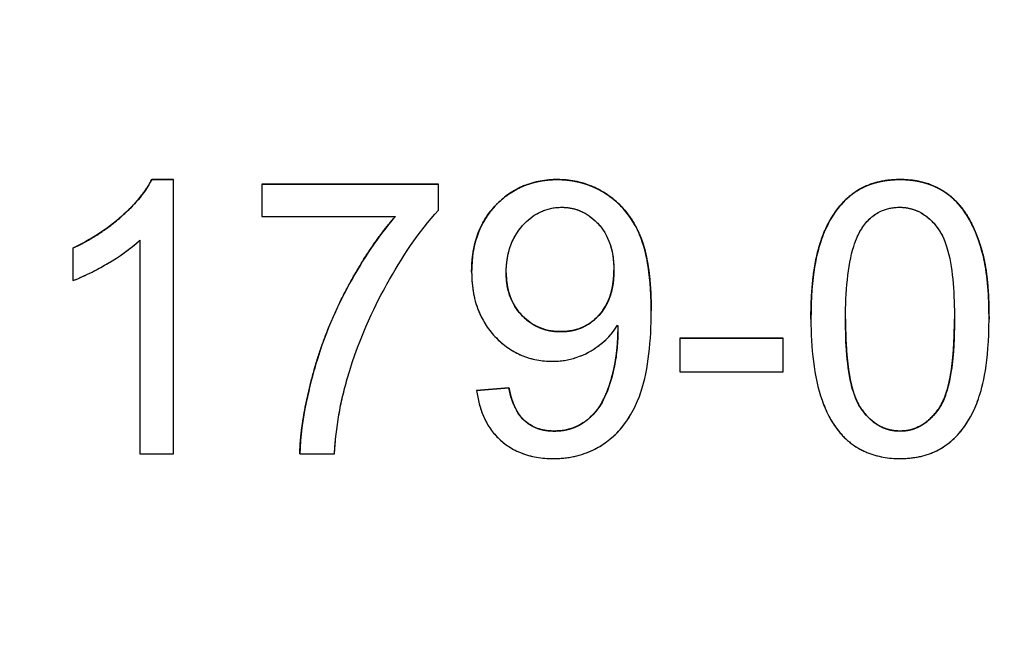
# Model space of a CAD drawing. Units: millimetres. Extents: x 155 to 2090, y 19 to 2724.
# Drawn here: x 711 to 716, y 1023 to 1027 of the extents above; entities that cross this region are included whole.
import ezdxf

# ---------------------------------------------------------------- set-up
doc = ezdxf.new("R2010")
doc.units = ezdxf.units.MM
doc.header["$LTSCALE"] = 10
doc.linetypes.add('LONG_DASH_DOTTED', pattern=[0.3001, 0.2362, -0.0295, 0.0049, -0.0295])
for name, color, linetype, lineweight in [('Dimensions(Hillmar_metric)', 7, 'Continuous', 13), ('Overlay [based on Phantom Lines(Hillmar_metric)]', 7, 'LONG_DASH_DOTTED', 25), ('Visible Edges(Hillmar_metric)', 7, 'Continuous', 25)]:
    doc.layers.add(name, color=color, linetype=linetype, lineweight=lineweight)
doc.layers.add('Visible Tangent Edges(Hillmar_Metric)', color=7, linetype='Continuous', lineweight=25, true_color=0xc0c0c0)
doc.styles.add('Hillmar_metric_Dimensions', font='arial.ttf')
doc.dimstyles.new('DEFAULT-ISO-Method 1b-Hillmar_metric', dxfattribs={"dimscale": 10, "dimtxt": 2, "dimasz": 2.5, "dimexe": 1, "dimexo": 1, "dimgap": 0.25, "dimtad": 1, "dimtih": 1, "dimtoh": 1, "dimrnd": 1e-08, "dimdsep": 46, "dimtxsty": 'Hillmar_metric_Dimensions', "dimcen": 0.09, "dimdle": 8, "dimclrd": 7, "dimclre": 7, "dimclrt": 7, "dimazin": 2, "dimtfac": 0.75, "dimtmove": 0, "dimatfit": 3, "dimfxl": 1, "dimtolj": 1, "dimlwd": 9, "dimlwe": 9, "dimarcsym": 0})

# ---------------------------------------------------------------- blocks, each defined once
blk = doc.blocks.new('*D26')
at = {"layer": 'Defpoints', "color": 0, "linetype": 'Continuous', "transparency": 16777216}
for p in [(815.9382, 1061.7449), (697.9429, 769.7423), (815.9464, 679.7837)]:
    blk.add_point(p, dxfattribs=at)
at = {"layer": 'Dimensions(Hillmar_metric)', "color": 7, "linetype": 'Continuous', "lineweight": 9, "transparency": 16777216}
for p, q in [((815.9384, 1051.7449), (815.9467, 669.7837)), ((697.9431, 759.7423), (697.9451, 669.7812)), ((722.9449, 679.7817), (790.9464, 679.7832))]:
    blk.add_line(p, q, dxfattribs=at)
at = {"layer": 'Dimensions(Hillmar_metric)', "color": 7, "linetype": 'Continuous', "transparency": 16777216}
for points in [[(722.9448, 683.9484), (722.945, 675.6151), (697.9449, 679.7812)], [(790.9463, 683.9499), (790.9465, 675.6165), (815.9464, 679.7837)]]:
    blk.add_solid(points, dxfattribs=at)
at = {"layer": 'Dimensions(Hillmar_metric)', "color": 7, "linetype": 'Continuous', "lineweight": 13, "transparency": 16777216, "insert": (756.9454, 692.4939), "char_height": 20, "attachment_point": 5, "rotation": 0.0012, "style": 'Hillmar_metric_Dimensions'}
blk.add_mtext('\\A1;118', dxfattribs=at)

msp = doc.modelspace()

# ---------------------------------------------------------------- linework, layer by layer
at = {"layer": 'Overlay [based on Phantom Lines(Hillmar_metric)]'}
for p, q in [((711.3974, 1025.9895), (711.5163, 1025.9895)), ((711.3974, 1025.9893), (711.3974, 1025.9895)), ((711.5163, 1025.9893), (711.3974, 1025.9893)), ((711.5163, 1025.9893), (711.5163, 1025.9895)), ((711.5163, 1024.4838), (711.5163, 1025.9893)), ((712.001, 1025.9643), (712.9717, 1025.9644)), ((712.001, 1025.9642), (712.001, 1025.9643)), ((712.001, 1025.9642), (712.001, 1025.787)), ((712.9717, 1025.9642), (712.001, 1025.9642)), ((712.9717, 1025.9642), (712.9717, 1025.9644)), ((712.9717, 1025.8213), (712.9717, 1025.9642)), ((712.001, 1025.787), (712.735, 1025.787)), ((711.3322, 1025.6567), (711.3322, 1024.4838)), ((710.9641, 1025.6132), (710.9641, 1025.6134)), ((710.9641, 1025.6132), (710.9641, 1025.4349)), ((713.1535, 1025.4817), (713.1535, 1025.4818)), ((714.139, 1025.2687), (714.139, 1025.2689)), ((715.0159, 1025.2194), (715.0159, 1025.2196)), ((715.9934, 1025.2285), (715.9934, 1025.2286)), ((714.2968, 1025.1196), (714.8638, 1025.1196)), ((714.2968, 1025.1194), (714.2968, 1025.1196)), ((714.8638, 1025.1195), (714.2968, 1025.1194)), ((714.2968, 1025.1194), (714.2968, 1024.9343)), ((714.8638, 1025.1195), (714.8638, 1025.1196)), ((714.8639, 1024.9343), (714.8638, 1025.1195)), ((714.2968, 1024.9343), (714.8639, 1024.9343)), ((713.1809, 1024.8315), (713.3581, 1024.8475)), ((713.3581, 1024.8473), (713.1809, 1024.8313)), ((713.3581, 1024.8473), (713.3581, 1024.8475)), ((713.1809, 1024.8313), (713.1809, 1024.8315)), ((711.3322, 1024.4838), (711.5163, 1024.4838)), ((712.2103, 1024.4838), (712.2103, 1024.4839)), ((712.2103, 1024.4838), (712.4001, 1024.4838))]:
    msp.add_line(p, q, dxfattribs=at)
for points in [[(710.9641, 1025.6134), (711.1184, 1025.6854), (711.3493, 1025.8923), (711.3974, 1025.9895)], [(713.1535, 1025.4831), (713.1535, 1025.7117), (713.4221, 1025.9895), (713.6245, 1025.9895)], [(715.0159, 1025.2236), (715.0159, 1025.49), (715.1256, 1025.8147), (715.3406, 1025.9896), (715.5052, 1025.9896)], [(713.9343, 1025.4923), (713.9343, 1025.4927), (713.9343, 1025.4932)], [(715.9934, 1025.2285), (715.9934, 1025.2261), (715.9934, 1025.2237)], [(713.3581, 1024.8475), (713.381, 1024.7229), (713.5079, 1024.6097), (713.6062, 1024.6097)]]:
    msp.add_open_spline(points, degree=2, dxfattribs=at)
for points, degree, knots in [([(711.3974, 1025.9893), (711.3583, 1025.9103), (711.2925, 1025.8412), (711.1533, 1025.7165), (711.0621, 1025.659), (710.9641, 1025.6132)], 3, [-0.05606586, -0.05606586, -0.05606586, -0.05606586, -0.03244573, -0.03244573, 0, 0, 0, 0]), ([(713.6245, 1025.9894), (713.5606, 1025.9894), (713.498, 1025.979), (713.3837, 1025.9317), (713.3354, 1025.8983), (713.2622, 1025.8248), (713.2221, 1025.7765), (713.1645, 1025.6341), (713.1535, 1025.5586), (713.1535, 1025.4829)], 3, [-0.1118641, -0.1118641, -0.1118641, -0.1118641, -0.0778584, -0.0778584, -0.0460576, -0.0460576, -0.0227115, -0.0227115, 0, 0, 0, 0]), ([(713.6245, 1025.9895), (713.7708, 1025.9895), (714.0132, 1025.8318), (714.1385, 1025.5414), (714.139, 1025.2689)], 2, [0, 0, 0, 1, 2, 2.992574, 2.992574, 2.992574]), ([(714.139, 1025.2646), (714.139, 1025.3458), (714.1349, 1025.4323), (714.1076, 1025.6093), (714.0859, 1025.6639), (714.0473, 1025.7506), (714.0132, 1025.8033), (713.9146, 1025.9026), (713.8564, 1025.9343), (713.7527, 1025.9776), (713.6897, 1025.9894), (713.6245, 1025.9894)], 3, [-0.05611358, -0.05611358, -0.05611358, -0.05611358, -0.05125759, -0.05125759, -0.04541962, -0.04541962, -0.03372609, -0.03372609, -0.01956372, -0.01956372, 0, 0, 0, 0]), ([(715.5052, 1025.9894), (715.4689, 1025.9894), (715.4326, 1025.9862), (715.3644, 1025.9718), (715.3329, 1025.9613), (715.2773, 1025.9341), (715.2297, 1025.9071), (715.1327, 1025.7967), (715.0985, 1025.731), (715.0502, 1025.5941), (715.0159, 1025.4666), (715.0159, 1025.2235)], 3, [-0.4034195, -0.4034195, -0.4034195, -0.4034195, -0.3086585, -0.3086585, -0.2215121, -0.2215121, -0.1469319, -0.1469319, -0.0729524, -0.0729524, 0, 0, 0, 0]), ([(715.5052, 1025.9896), (715.6253, 1025.9896), (715.8082, 1025.8924), (715.926, 1025.7095), (715.993, 1025.448), (715.9934, 1025.2286)], 2, [0, 0, 0, 1, 2, 3, 3.988809, 3.988809, 3.988809]), ([(715.9934, 1025.2235), (715.9934, 1025.323), (715.9884, 1025.439), (715.9526, 1025.6192), (715.926, 1025.6904), (715.8651, 1025.8127), (715.8301, 1025.8524), (715.7705, 1025.9105), (715.7284, 1025.9381), (715.6257, 1025.9801), (715.5658, 1025.9894), (715.5052, 1025.9894)], 3, [-0.05954576, -0.05954576, -0.05954576, -0.05954576, -0.05056609, -0.05056609, -0.04306603, -0.04306603, -0.03327012, -0.03327012, -0.0181817, -0.0181817, 0, 0, 0, 0]), ([(712.4709, 1024.8965), (712.5418, 1025.143), (712.6379, 1025.3251), (712.7662, 1025.5558), (712.8618, 1025.7036), (712.9717, 1025.8213)], 3, [-0.07943935, -0.07943935, -0.07943935, -0.07943935, -0.04831671, -0.04831671, 0, 0, 0, 0]), ([(713.3433, 1025.4772), (713.3433, 1025.508), (713.3458, 1025.5387), (713.357, 1025.5967), (713.3651, 1025.6237), (713.3976, 1025.6969), (713.4264, 1025.7322), (713.4802, 1025.783), (713.5094, 1025.8031), (713.5759, 1025.8308), (713.611, 1025.8373), (713.6474, 1025.8373)], 3, [-0.04611142, -0.04611142, -0.04611142, -0.04611142, -0.03932737, -0.03932737, -0.03308476, -0.03308476, -0.02162591, -0.02162591, -0.01090222, -0.01090222, 0, 0, 0, 0]), ([(713.6474, 1025.8373), (713.6656, 1025.8373), (713.6837, 1025.8357), (713.7189, 1025.8287), (713.7357, 1025.8235), (713.7857, 1025.802), (713.8152, 1025.7806), (713.8642, 1025.7303), (713.8888, 1025.6981), (713.9269, 1025.6016), (713.9343, 1025.5465), (713.9343, 1025.4921)], 3, [-0.06333671, -0.06333671, -0.06333671, -0.06333671, -0.05526084, -0.05526084, -0.0474371, -0.0474371, -0.03112704, -0.03112704, -0.01632712, -0.01632712, 0, 0, 0, 0]), ([(715.3006, 1025.7299), (715.3147, 1025.75), (715.3309, 1025.7684), (715.3674, 1025.7988), (715.3867, 1025.8107), (715.4382, 1025.832), (715.4702, 1025.8374), (715.5029, 1025.8374)], 3, [-0.02406503, -0.02406503, -0.02406503, -0.02406503, -0.01670751, -0.01670751, -0.00982007, -0.00982007, 0, 0, 0, 0]), ([(715.5029, 1025.8374), (715.5239, 1025.8374), (715.5447, 1025.8349), (715.585, 1025.8244), (715.6039, 1025.8166), (715.6555, 1025.7868), (715.6838, 1025.7597), (715.7258, 1025.7052), (715.7488, 1025.6697), (715.7958, 1025.4909), (715.8036, 1025.3528), (715.8036, 1025.2235)], 3, [-0.1377741, -0.1377741, -0.1377741, -0.1377741, -0.1189625, -0.1189625, -0.1004868, -0.1004868, -0.0655979, -0.0655979, -0.0387919, -0.0387919, 0, 0, 0, 0]), ([(712.2103, 1024.4839), (712.2137, 1024.6611), (712.3463, 1025.1618), (712.5943, 1025.627), (712.7349, 1025.787)], 2, [0, 0, 0, 1, 2, 2.999537, 2.999537, 2.999537]), ([(712.735, 1025.787), (712.6385, 1025.6772), (712.5559, 1025.5508), (712.4319, 1025.3246), (712.3563, 1025.1726), (712.2707, 1024.8831), (712.2139, 1024.6731), (712.2103, 1024.4838)], 3, [-0.3488995, -0.3488995, -0.3488995, -0.3488995, -0.1834585, -0.1834585, -0.0568111, -0.0568111, 0, 0, 0, 0]), ([(715.2057, 1025.2235), (715.2057, 1025.374), (715.2174, 1025.516), (715.2626, 1025.6599), (715.2785, 1025.6979), (715.3006, 1025.7299)], 3, [-0.04531899, -0.04531899, -0.04531899, -0.04531899, -0.01166393, -0.01166393, 0, 0, 0, 0]), ([(710.9641, 1025.4349), (711.0372, 1025.4622), (711.1088, 1025.5015), (711.2181, 1025.5657), (711.2814, 1025.6085), (711.3322, 1025.6567)], 3, [-0.03813776, -0.03813776, -0.03813776, -0.03813776, -0.02102094, -0.02102094, 0, 0, 0, 0]), ([(713.6428, 1025.155), (713.7697, 1025.155), (713.9343, 1025.3345), (713.9343, 1025.4921)], 2, [0, 0, 0, 1, 1.99953, 1.99953, 1.99953]), ([(713.9343, 1025.4921), (713.9343, 1025.4624), (713.9322, 1025.4325), (713.9221, 1025.377), (713.9149, 1025.3513), (713.8916, 1025.2965), (713.872, 1025.2634), (713.8153, 1025.2082), (713.7872, 1025.1891), (713.7195, 1025.1612), (713.6816, 1025.1549), (713.6428, 1025.1549)], 3, [-0.05841259, -0.05841259, -0.05841259, -0.05841259, -0.04627746, -0.04627746, -0.0353834, -0.0353834, -0.02197687, -0.02197687, -0.01163123, -0.01163123, 0, 0, 0, 0]), ([(713.1535, 1025.4829), (713.1535, 1025.4428), (713.1567, 1025.4025), (713.171, 1025.3267), (713.1814, 1025.2913), (713.22, 1025.2019), (713.2539, 1025.154), (713.3359, 1025.075), (713.3796, 1025.0452), (713.4827, 1025.0023), (713.5391, 1024.9925), (713.5971, 1024.9925)], 3, [-0.07458445, -0.07458445, -0.07458445, -0.07458445, -0.06258492, -0.06258492, -0.05153821, -0.05153821, -0.03348918, -0.03348918, -0.01739112, -0.01739112, 0, 0, 0, 0]), ([(713.3433, 1025.4772), (713.3433, 1025.3344), (713.5148, 1025.155), (713.6428, 1025.155)], 2, [0.000519, 0.000519, 0.000519, 1, 2, 2, 2]), ([(713.6428, 1025.1549), (713.6026, 1025.1549), (713.5633, 1025.1615), (713.4909, 1025.1916), (713.4601, 1025.2132), (713.4112, 1025.2625), (713.3864, 1025.2939), (713.3504, 1025.3822), (713.3433, 1025.4295), (713.3433, 1025.4772)], 3, [-0.06446131, -0.06446131, -0.06446131, -0.06446131, -0.04606292, -0.04606292, -0.02859846, -0.02859846, -0.01431898, -0.01431898, 0, 0, 0, 0]), ([(713.6017, 1024.4587), (713.6406, 1024.4587), (713.6794, 1024.4624), (713.7536, 1024.4785), (713.7885, 1024.4904), (713.8671, 1024.5285), (713.9196, 1024.5629), (714.0285, 1024.687), (714.0625, 1024.7643), (714.1256, 1024.9501), (714.139, 1025.1094), (714.139, 1025.2646)], 3, [-0.111057, -0.111057, -0.111057, -0.111057, -0.0977232, -0.0977232, -0.0850372, -0.0850372, -0.0678046, -0.0678046, -0.0465688, -0.0465688, 0, 0, 0, 0]), ([(715.0159, 1025.2235), (715.0159, 1025.0666), (715.0312, 1024.9091), (715.0978, 1024.7192), (715.1259, 1024.6621), (715.1645, 1024.613)], 3, [-0.06039932, -0.06039932, -0.06039932, -0.06039932, -0.01873963, -0.01873963, 0, 0, 0, 0]), ([(715.2057, 1025.2235), (715.2057, 1024.8532), (715.3783, 1024.6098), (715.5052, 1024.6098)], 2, [0.0002, 0.0002, 0.0002, 1, 2, 2, 2]), ([(715.5052, 1024.6096), (715.4845, 1024.6096), (715.464, 1024.6121), (715.4242, 1024.6225), (715.4055, 1024.6302), (715.354, 1024.6599), (715.3257, 1024.6871), (715.2835, 1024.7418), (715.2605, 1024.7773), (715.2135, 1024.9561), (715.2057, 1025.0942), (715.2057, 1025.2235)], 3, [-0.136917, -0.136917, -0.136917, -0.136917, -0.1184667, -0.1184667, -0.1003063, -0.1003063, -0.0655934, -0.0655934, -0.0387919, -0.0387919, 0, 0, 0, 0]), ([(715.5052, 1024.6098), (715.631, 1024.6098), (715.8036, 1024.8544), (715.8036, 1025.2235)], 2, [0, 0, 0, 1, 1.999799, 1.999799, 1.999799]), ([(715.5052, 1024.4587), (715.5413, 1024.4587), (715.5773, 1024.4619), (715.6451, 1024.4764), (715.6765, 1024.4869), (715.7317, 1024.514), (715.7801, 1024.5413), (715.8774, 1024.6524), (715.9114, 1024.7178), (715.96, 1024.8565), (715.9934, 1024.9844), (715.9934, 1025.2235)], 3, [-0.3915095, -0.3915095, -0.3915095, -0.3915095, -0.2995364, -0.2995364, -0.2145864, -0.2145864, -0.1423291, -0.1423291, -0.0717332, -0.0717332, 0, 0, 0, 0]), ([(715.8036, 1025.2235), (715.8036, 1025.1323), (715.7997, 1025.0303), (715.7772, 1024.8823), (715.7639, 1024.8249), (715.7204, 1024.7273), (715.6935, 1024.699), (715.6482, 1024.6562), (715.6231, 1024.6389), (715.5662, 1024.6152), (715.5362, 1024.6096), (715.5052, 1024.6096)], 3, [-0.05067209, -0.05067209, -0.05067209, -0.05067209, -0.03679934, -0.03679934, -0.02799285, -0.02799285, -0.01849735, -0.01849735, -0.00929756, -0.00929756, 0, 0, 0, 0]), ([(713.5971, 1024.9925), (713.6418, 1024.9925), (713.6855, 1024.9991), (713.7777, 1025.0295), (713.817, 1025.0533), (713.8893, 1025.1053), (713.9261, 1025.1441), (713.9549, 1025.1903)], 3, [-0.03559368, -0.03559368, -0.03559368, -0.03559368, -0.02673651, -0.02673651, -0.01633601, -0.01633601, 0, 0, 0, 0]), ([(713.9549, 1025.1903), (713.9552, 1025.1833), (713.9556, 1025.1756), (713.9559, 1025.164), (713.9561, 1025.1584), (713.9561, 1025.1537)], 3, [-0.003519756, -0.003519756, -0.003519756, -0.003519756, -0.001391123, -0.001391123, 0, 0, 0, 0]), ([(713.6062, 1024.6097), (713.6908, 1024.6097), (713.82, 1024.6875), (713.9012, 1024.8178), (713.9561, 1025.0383), (713.9561, 1025.1537)], 2, [0, 0, 0, 1, 2, 3, 3.999358, 3.999358, 3.999358]), ([(713.9561, 1025.1537), (713.9561, 1025.0859), (713.949, 1025.0189), (713.9257, 1024.9129), (713.9081, 1024.8438), (713.8635, 1024.7547), (713.8414, 1024.7185), (713.7859, 1024.6679), (713.7578, 1024.6462), (713.6842, 1024.6159), (713.6456, 1024.6096), (713.6062, 1024.6096)], 3, [-0.1732443, -0.1732443, -0.1732443, -0.1732443, -0.094368, -0.094368, -0.0469536, -0.0469536, -0.0238757, -0.0238757, -0.0118066, -0.0118066, 0, 0, 0, 0]), ([(712.4001, 1024.4838), (712.4048, 1024.5559), (712.413, 1024.6278), (712.4367, 1024.7656), (712.4517, 1024.8317), (712.4709, 1024.8965)], 3, [-0.04194991, -0.04194991, -0.04194991, -0.04194991, -0.02028429, -0.02028429, 0, 0, 0, 0]), ([(713.6062, 1024.6096), (713.5786, 1024.6096), (713.5511, 1024.6129), (713.5002, 1024.6286), (713.4777, 1024.64), (713.4368, 1024.6712), (713.4179, 1024.6915), (713.3793, 1024.7587), (713.3661, 1024.8039), (713.3581, 1024.8473)], 3, [-0.04376346, -0.04376346, -0.04376346, -0.04376346, -0.03310738, -0.03310738, -0.02322207, -0.02322207, -0.01326695, -0.01326695, 0, 0, 0, 0]), ([(713.1809, 1024.8313), (713.1872, 1024.7831), (713.1988, 1024.7353), (713.2377, 1024.646), (713.2642, 1024.6061), (713.3271, 1024.5437), (713.3668, 1024.5132), (713.4788, 1024.4678), (713.5401, 1024.4587), (713.6017, 1024.4587)], 3, [-0.07955918, -0.07955918, -0.07955918, -0.07955918, -0.05789352, -0.05789352, -0.03622684, -0.03622684, -0.01848202, -0.01848202, 0, 0, 0, 0]), ([(715.1645, 1024.613), (715.1859, 1024.5863), (715.21, 1024.5623), (715.2638, 1024.5214), (715.2925, 1024.5049), (715.381, 1024.4683), (715.4428, 1024.4587), (715.5052, 1024.4587)], 3, [-0.03899513, -0.03899513, -0.03899513, -0.03899513, -0.02873645, -0.02873645, -0.01872908, -0.01872908, 0, 0, 0, 0])]:
    msp.add_open_spline(points, degree=degree, knots=knots, dxfattribs=at)
at = {"layer": 'Visible Edges(Hillmar_metric)'}
for p, q in [((711.3974, 1025.9895), (711.5163, 1025.9895)), ((711.3974, 1025.9893), (711.3974, 1025.9895)), ((711.5163, 1025.9893), (711.3974, 1025.9893)), ((711.5163, 1025.9893), (711.5163, 1025.9895)), ((711.5163, 1024.4838), (711.5163, 1025.9893)), ((712.001, 1025.9643), (712.9717, 1025.9644)), ((712.001, 1025.9642), (712.001, 1025.9643)), ((712.001, 1025.9642), (712.001, 1025.787)), ((712.9717, 1025.9642), (712.001, 1025.9642)), ((712.9717, 1025.9642), (712.9717, 1025.9644)), ((712.9717, 1025.8213), (712.9717, 1025.9642)), ((712.001, 1025.787), (712.735, 1025.787)), ((711.3322, 1025.6567), (711.3322, 1024.4838)), ((710.9641, 1025.6132), (710.9641, 1025.6134)), ((710.9641, 1025.6132), (710.9641, 1025.4349)), ((713.1535, 1025.4817), (713.1535, 1025.4818)), ((714.139, 1025.2687), (714.139, 1025.2689)), ((715.0159, 1025.2194), (715.0159, 1025.2196)), ((715.9934, 1025.2285), (715.9934, 1025.2286)), ((714.2968, 1025.1196), (714.8638, 1025.1196)), ((714.2968, 1025.1194), (714.2968, 1025.1196)), ((714.8638, 1025.1195), (714.2968, 1025.1194)), ((714.2968, 1025.1194), (714.2968, 1024.9343)), ((714.8638, 1025.1195), (714.8638, 1025.1196)), ((714.8639, 1024.9343), (714.8638, 1025.1195)), ((714.2968, 1024.9343), (714.8639, 1024.9343)), ((713.1809, 1024.8315), (713.3581, 1024.8475)), ((713.3581, 1024.8473), (713.1809, 1024.8313)), ((713.3581, 1024.8473), (713.3581, 1024.8475)), ((713.1809, 1024.8313), (713.1809, 1024.8315)), ((711.3322, 1024.4838), (711.5163, 1024.4838)), ((712.2103, 1024.4838), (712.2103, 1024.4839)), ((712.2103, 1024.4838), (712.4001, 1024.4838))]:
    msp.add_line(p, q, dxfattribs=at)
for points in [[(710.9641, 1025.6134), (711.1184, 1025.6854), (711.3493, 1025.8923), (711.3974, 1025.9895)], [(713.1535, 1025.4831), (713.1535, 1025.7117), (713.4221, 1025.9895), (713.6245, 1025.9895)], [(715.0159, 1025.2236), (715.0159, 1025.49), (715.1256, 1025.8147), (715.3406, 1025.9896), (715.5052, 1025.9896)], [(713.9343, 1025.4923), (713.9343, 1025.4927), (713.9343, 1025.4932)], [(715.9934, 1025.2285), (715.9934, 1025.2261), (715.9934, 1025.2237)], [(713.3581, 1024.8475), (713.381, 1024.7229), (713.5079, 1024.6097), (713.6062, 1024.6097)]]:
    msp.add_open_spline(points, degree=2, dxfattribs=at)
for points, degree, knots in [([(711.3974, 1025.9893), (711.3583, 1025.9103), (711.2925, 1025.8412), (711.1533, 1025.7165), (711.0621, 1025.659), (710.9641, 1025.6132)], 3, [-0.05606586, -0.05606586, -0.05606586, -0.05606586, -0.03244573, -0.03244573, 0, 0, 0, 0]), ([(713.6245, 1025.9894), (713.5606, 1025.9894), (713.498, 1025.979), (713.3837, 1025.9317), (713.3354, 1025.8983), (713.2622, 1025.8248), (713.2221, 1025.7765), (713.1645, 1025.6341), (713.1535, 1025.5586), (713.1535, 1025.4829)], 3, [-0.1118641, -0.1118641, -0.1118641, -0.1118641, -0.0778584, -0.0778584, -0.0460576, -0.0460576, -0.0227115, -0.0227115, 0, 0, 0, 0]), ([(713.6245, 1025.9895), (713.7708, 1025.9895), (714.0132, 1025.8318), (714.1385, 1025.5414), (714.139, 1025.2689)], 2, [0, 0, 0, 1, 2, 2.992574, 2.992574, 2.992574]), ([(714.139, 1025.2646), (714.139, 1025.3458), (714.1349, 1025.4323), (714.1076, 1025.6093), (714.0859, 1025.6639), (714.0473, 1025.7506), (714.0132, 1025.8033), (713.9146, 1025.9026), (713.8564, 1025.9343), (713.7527, 1025.9776), (713.6897, 1025.9894), (713.6245, 1025.9894)], 3, [-0.05611358, -0.05611358, -0.05611358, -0.05611358, -0.05125759, -0.05125759, -0.04541962, -0.04541962, -0.03372609, -0.03372609, -0.01956372, -0.01956372, 0, 0, 0, 0]), ([(715.5052, 1025.9894), (715.4689, 1025.9894), (715.4326, 1025.9862), (715.3644, 1025.9718), (715.3329, 1025.9613), (715.2773, 1025.9341), (715.2297, 1025.9071), (715.1327, 1025.7967), (715.0985, 1025.731), (715.0502, 1025.5941), (715.0159, 1025.4666), (715.0159, 1025.2235)], 3, [-0.4034195, -0.4034195, -0.4034195, -0.4034195, -0.3086585, -0.3086585, -0.2215121, -0.2215121, -0.1469319, -0.1469319, -0.0729524, -0.0729524, 0, 0, 0, 0]), ([(715.5052, 1025.9896), (715.6253, 1025.9896), (715.8082, 1025.8924), (715.926, 1025.7095), (715.993, 1025.448), (715.9934, 1025.2286)], 2, [0, 0, 0, 1, 2, 3, 3.988809, 3.988809, 3.988809]), ([(715.9934, 1025.2235), (715.9934, 1025.323), (715.9884, 1025.439), (715.9526, 1025.6192), (715.926, 1025.6904), (715.8651, 1025.8127), (715.8301, 1025.8524), (715.7705, 1025.9105), (715.7284, 1025.9381), (715.6257, 1025.9801), (715.5658, 1025.9894), (715.5052, 1025.9894)], 3, [-0.05954576, -0.05954576, -0.05954576, -0.05954576, -0.05056609, -0.05056609, -0.04306603, -0.04306603, -0.03327012, -0.03327012, -0.0181817, -0.0181817, 0, 0, 0, 0]), ([(712.4709, 1024.8965), (712.5418, 1025.143), (712.6379, 1025.3251), (712.7662, 1025.5558), (712.8618, 1025.7036), (712.9717, 1025.8213)], 3, [-0.07943935, -0.07943935, -0.07943935, -0.07943935, -0.04831671, -0.04831671, 0, 0, 0, 0]), ([(713.3433, 1025.4772), (713.3433, 1025.508), (713.3458, 1025.5387), (713.357, 1025.5967), (713.3651, 1025.6237), (713.3976, 1025.6969), (713.4264, 1025.7322), (713.4802, 1025.783), (713.5094, 1025.8031), (713.5759, 1025.8308), (713.611, 1025.8373), (713.6474, 1025.8373)], 3, [-0.04611142, -0.04611142, -0.04611142, -0.04611142, -0.03932737, -0.03932737, -0.03308476, -0.03308476, -0.02162591, -0.02162591, -0.01090222, -0.01090222, 0, 0, 0, 0]), ([(713.6474, 1025.8373), (713.6656, 1025.8373), (713.6837, 1025.8357), (713.7189, 1025.8287), (713.7357, 1025.8235), (713.7857, 1025.802), (713.8152, 1025.7806), (713.8642, 1025.7303), (713.8888, 1025.6981), (713.9269, 1025.6016), (713.9343, 1025.5465), (713.9343, 1025.4921)], 3, [-0.06333671, -0.06333671, -0.06333671, -0.06333671, -0.05526084, -0.05526084, -0.0474371, -0.0474371, -0.03112704, -0.03112704, -0.01632712, -0.01632712, 0, 0, 0, 0]), ([(715.3006, 1025.7299), (715.3147, 1025.75), (715.3309, 1025.7684), (715.3674, 1025.7988), (715.3867, 1025.8107), (715.4382, 1025.832), (715.4702, 1025.8374), (715.5029, 1025.8374)], 3, [-0.02406503, -0.02406503, -0.02406503, -0.02406503, -0.01670751, -0.01670751, -0.00982007, -0.00982007, 0, 0, 0, 0]), ([(715.5029, 1025.8374), (715.5239, 1025.8374), (715.5447, 1025.8349), (715.585, 1025.8244), (715.6039, 1025.8166), (715.6555, 1025.7868), (715.6838, 1025.7597), (715.7258, 1025.7052), (715.7488, 1025.6697), (715.7958, 1025.4909), (715.8036, 1025.3528), (715.8036, 1025.2235)], 3, [-0.1377741, -0.1377741, -0.1377741, -0.1377741, -0.1189625, -0.1189625, -0.1004868, -0.1004868, -0.0655979, -0.0655979, -0.0387919, -0.0387919, 0, 0, 0, 0]), ([(712.2103, 1024.4839), (712.2137, 1024.6611), (712.3463, 1025.1618), (712.5943, 1025.627), (712.7349, 1025.787)], 2, [0, 0, 0, 1, 2, 2.999537, 2.999537, 2.999537]), ([(712.735, 1025.787), (712.6385, 1025.6772), (712.5559, 1025.5508), (712.4319, 1025.3246), (712.3563, 1025.1726), (712.2707, 1024.8831), (712.2139, 1024.6731), (712.2103, 1024.4838)], 3, [-0.3488995, -0.3488995, -0.3488995, -0.3488995, -0.1834585, -0.1834585, -0.0568111, -0.0568111, 0, 0, 0, 0]), ([(715.2057, 1025.2235), (715.2057, 1025.374), (715.2174, 1025.516), (715.2626, 1025.6599), (715.2785, 1025.6979), (715.3006, 1025.7299)], 3, [-0.04531899, -0.04531899, -0.04531899, -0.04531899, -0.01166393, -0.01166393, 0, 0, 0, 0]), ([(710.9641, 1025.4349), (711.0372, 1025.4622), (711.1088, 1025.5015), (711.2181, 1025.5657), (711.2814, 1025.6085), (711.3322, 1025.6567)], 3, [-0.03813776, -0.03813776, -0.03813776, -0.03813776, -0.02102094, -0.02102094, 0, 0, 0, 0]), ([(713.6428, 1025.155), (713.7697, 1025.155), (713.9343, 1025.3345), (713.9343, 1025.4921)], 2, [0, 0, 0, 1, 1.99953, 1.99953, 1.99953]), ([(713.9343, 1025.4921), (713.9343, 1025.4624), (713.9322, 1025.4325), (713.9221, 1025.377), (713.9149, 1025.3513), (713.8916, 1025.2965), (713.872, 1025.2634), (713.8153, 1025.2082), (713.7872, 1025.1891), (713.7195, 1025.1612), (713.6816, 1025.1549), (713.6428, 1025.1549)], 3, [-0.05841259, -0.05841259, -0.05841259, -0.05841259, -0.04627746, -0.04627746, -0.0353834, -0.0353834, -0.02197687, -0.02197687, -0.01163123, -0.01163123, 0, 0, 0, 0]), ([(713.1535, 1025.4829), (713.1535, 1025.4428), (713.1567, 1025.4025), (713.171, 1025.3267), (713.1814, 1025.2913), (713.22, 1025.2019), (713.2539, 1025.154), (713.3359, 1025.075), (713.3796, 1025.0452), (713.4827, 1025.0023), (713.5391, 1024.9925), (713.5971, 1024.9925)], 3, [-0.07458445, -0.07458445, -0.07458445, -0.07458445, -0.06258492, -0.06258492, -0.05153821, -0.05153821, -0.03348918, -0.03348918, -0.01739112, -0.01739112, 0, 0, 0, 0]), ([(713.3433, 1025.4772), (713.3433, 1025.3344), (713.5148, 1025.155), (713.6428, 1025.155)], 2, [0.000519, 0.000519, 0.000519, 1, 2, 2, 2]), ([(713.6428, 1025.1549), (713.6026, 1025.1549), (713.5633, 1025.1615), (713.4909, 1025.1916), (713.4601, 1025.2132), (713.4112, 1025.2625), (713.3864, 1025.2939), (713.3504, 1025.3822), (713.3433, 1025.4295), (713.3433, 1025.4772)], 3, [-0.06446131, -0.06446131, -0.06446131, -0.06446131, -0.04606292, -0.04606292, -0.02859846, -0.02859846, -0.01431898, -0.01431898, 0, 0, 0, 0]), ([(713.6017, 1024.4587), (713.6406, 1024.4587), (713.6794, 1024.4624), (713.7536, 1024.4785), (713.7885, 1024.4904), (713.8671, 1024.5285), (713.9196, 1024.5629), (714.0285, 1024.687), (714.0625, 1024.7643), (714.1256, 1024.9501), (714.139, 1025.1094), (714.139, 1025.2646)], 3, [-0.111057, -0.111057, -0.111057, -0.111057, -0.0977232, -0.0977232, -0.0850372, -0.0850372, -0.0678046, -0.0678046, -0.0465688, -0.0465688, 0, 0, 0, 0]), ([(715.0159, 1025.2235), (715.0159, 1025.0666), (715.0312, 1024.9091), (715.0978, 1024.7192), (715.1259, 1024.6621), (715.1645, 1024.613)], 3, [-0.06039932, -0.06039932, -0.06039932, -0.06039932, -0.01873963, -0.01873963, 0, 0, 0, 0]), ([(715.2057, 1025.2235), (715.2057, 1024.8532), (715.3783, 1024.6098), (715.5052, 1024.6098)], 2, [0.0002, 0.0002, 0.0002, 1, 2, 2, 2]), ([(715.5052, 1024.6096), (715.4845, 1024.6096), (715.464, 1024.6121), (715.4242, 1024.6225), (715.4055, 1024.6302), (715.354, 1024.6599), (715.3257, 1024.6871), (715.2835, 1024.7418), (715.2605, 1024.7773), (715.2135, 1024.9561), (715.2057, 1025.0942), (715.2057, 1025.2235)], 3, [-0.136917, -0.136917, -0.136917, -0.136917, -0.1184667, -0.1184667, -0.1003063, -0.1003063, -0.0655934, -0.0655934, -0.0387919, -0.0387919, 0, 0, 0, 0]), ([(715.5052, 1024.6098), (715.631, 1024.6098), (715.8036, 1024.8544), (715.8036, 1025.2235)], 2, [0, 0, 0, 1, 1.999799, 1.999799, 1.999799]), ([(715.5052, 1024.4587), (715.5413, 1024.4587), (715.5773, 1024.4619), (715.6451, 1024.4764), (715.6765, 1024.4869), (715.7317, 1024.514), (715.7801, 1024.5413), (715.8774, 1024.6524), (715.9114, 1024.7178), (715.96, 1024.8565), (715.9934, 1024.9844), (715.9934, 1025.2235)], 3, [-0.3915095, -0.3915095, -0.3915095, -0.3915095, -0.2995364, -0.2995364, -0.2145864, -0.2145864, -0.1423291, -0.1423291, -0.0717332, -0.0717332, 0, 0, 0, 0]), ([(715.8036, 1025.2235), (715.8036, 1025.1323), (715.7997, 1025.0303), (715.7772, 1024.8823), (715.7639, 1024.8249), (715.7204, 1024.7273), (715.6935, 1024.699), (715.6482, 1024.6562), (715.6231, 1024.6389), (715.5662, 1024.6152), (715.5362, 1024.6096), (715.5052, 1024.6096)], 3, [-0.05067209, -0.05067209, -0.05067209, -0.05067209, -0.03679934, -0.03679934, -0.02799285, -0.02799285, -0.01849735, -0.01849735, -0.00929756, -0.00929756, 0, 0, 0, 0]), ([(713.5971, 1024.9925), (713.6418, 1024.9925), (713.6855, 1024.9991), (713.7777, 1025.0295), (713.817, 1025.0533), (713.8893, 1025.1053), (713.9261, 1025.1441), (713.9549, 1025.1903)], 3, [-0.03559368, -0.03559368, -0.03559368, -0.03559368, -0.02673651, -0.02673651, -0.01633601, -0.01633601, 0, 0, 0, 0]), ([(713.9549, 1025.1903), (713.9552, 1025.1833), (713.9556, 1025.1756), (713.9559, 1025.164), (713.9561, 1025.1584), (713.9561, 1025.1537)], 3, [-0.003519756, -0.003519756, -0.003519756, -0.003519756, -0.001391123, -0.001391123, 0, 0, 0, 0]), ([(713.6062, 1024.6097), (713.6908, 1024.6097), (713.82, 1024.6875), (713.9012, 1024.8178), (713.9561, 1025.0383), (713.9561, 1025.1537)], 2, [0, 0, 0, 1, 2, 3, 3.999358, 3.999358, 3.999358]), ([(713.9561, 1025.1537), (713.9561, 1025.0859), (713.949, 1025.0189), (713.9257, 1024.9129), (713.9081, 1024.8438), (713.8635, 1024.7547), (713.8414, 1024.7185), (713.7859, 1024.6679), (713.7578, 1024.6462), (713.6842, 1024.6159), (713.6456, 1024.6096), (713.6062, 1024.6096)], 3, [-0.1732443, -0.1732443, -0.1732443, -0.1732443, -0.094368, -0.094368, -0.0469536, -0.0469536, -0.0238757, -0.0238757, -0.0118066, -0.0118066, 0, 0, 0, 0]), ([(712.4001, 1024.4838), (712.4048, 1024.5559), (712.413, 1024.6278), (712.4367, 1024.7656), (712.4517, 1024.8317), (712.4709, 1024.8965)], 3, [-0.04194991, -0.04194991, -0.04194991, -0.04194991, -0.02028429, -0.02028429, 0, 0, 0, 0]), ([(713.6062, 1024.6096), (713.5786, 1024.6096), (713.5511, 1024.6129), (713.5002, 1024.6286), (713.4777, 1024.64), (713.4368, 1024.6712), (713.4179, 1024.6915), (713.3793, 1024.7587), (713.3661, 1024.8039), (713.3581, 1024.8473)], 3, [-0.04376346, -0.04376346, -0.04376346, -0.04376346, -0.03310738, -0.03310738, -0.02322207, -0.02322207, -0.01326695, -0.01326695, 0, 0, 0, 0]), ([(713.1809, 1024.8313), (713.1872, 1024.7831), (713.1988, 1024.7353), (713.2377, 1024.646), (713.2642, 1024.6061), (713.3271, 1024.5437), (713.3668, 1024.5132), (713.4788, 1024.4678), (713.5401, 1024.4587), (713.6017, 1024.4587)], 3, [-0.07955918, -0.07955918, -0.07955918, -0.07955918, -0.05789352, -0.05789352, -0.03622684, -0.03622684, -0.01848202, -0.01848202, 0, 0, 0, 0]), ([(715.1645, 1024.613), (715.1859, 1024.5863), (715.21, 1024.5623), (715.2638, 1024.5214), (715.2925, 1024.5049), (715.381, 1024.4683), (715.4428, 1024.4587), (715.5052, 1024.4587)], 3, [-0.03899513, -0.03899513, -0.03899513, -0.03899513, -0.02873645, -0.02873645, -0.01872908, -0.01872908, 0, 0, 0, 0])]:
    msp.add_open_spline(points, degree=degree, knots=knots, dxfattribs=at)
at = {"layer": 'Visible Tangent Edges(Hillmar_Metric)'}
for p, q in [((713.6245, 1025.9894), (713.6245, 1025.9895)), ((715.5052, 1025.9894), (715.5052, 1025.9896)), ((713.1535, 1025.4829), (713.1535, 1025.4831)), ((715.0159, 1025.2235), (715.0159, 1025.2236)), ((713.6428, 1025.1549), (713.6428, 1025.155)), ((713.6062, 1024.6096), (713.6062, 1024.6097)), ((715.5052, 1024.6096), (715.5052, 1024.6098))]:
    msp.add_line(p, q, dxfattribs=at)

# ---------------------------------------------------------------- dimensions: what is measured, and where the dimension line sits
at = {"layer": 'Dimensions(Hillmar_metric)', "color": 7, "linetype": 'Continuous', "lineweight": 13}
dim = msp.add_linear_dim(base=(815.9464, 679.7837), p1=(697.9429, 769.7423), p2=(815.9382, 1061.7449), angle=0.0012, dimstyle='DEFAULT-ISO-Method 1b-Hillmar_metric', override={"dimgap": 0.25, "dimtih": 0, "dimtoh": 0, "dimdec": 2, "dimtol": 0, "dimlim": 0, "dimtp": 0, "dimtm": 0, "dimtdec": 2, "dimtofl": 0, "dimatfit": 1}, dxfattribs=at)
dim.commit()
dim.dimension.update_dxf_attribs({"geometry": '*D26', "text_midpoint": (756.9457, 679.7825), "dimtype": 160})

doc.saveas('drawing.dxf')
